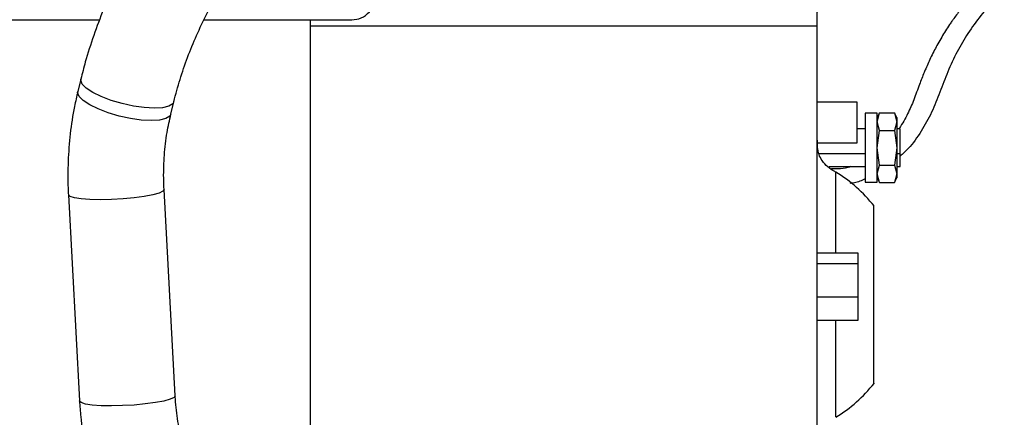
# Paper-space layout 'Sheet2' of a CAD drawing. Units: inches. Extents: x 0.3 to 16.8, y 0.3 to 10.7.
# Drawn here: x 8.5 to 8.8, y 6.4 to 6.6 of the extents above; entities that cross this region are included whole.
import ezdxf

# ---------------------------------------------------------------- set-up
doc = ezdxf.new("R2010")
doc.units = ezdxf.units.IN
doc.header["$MEASUREMENT"] = 0

psp = doc.layouts.new('Sheet2')

# ---------------------------------------------------------------- linework, layer by layer
at = {"color": 7, "linetype": 'Continuous', "lineweight": 25}
for p, q in [((8.4308556477, 6.5910710989), (8.486513434199999, 6.5910710989)), ((8.5254163985, 6.5910710989), (8.5805981586, 6.5910710989)), ((8.5651277155, 6.3788796249), (8.5651277155, 6.5910710989)), ((8.5651277155, 6.588836854099999), (8.7541040935, 6.588836854099999)), ((8.4795155672, 6.5689945421), (8.4783892682, 6.564372471900001)), ((8.5130882116, 6.555917087), (8.514214510499999, 6.5605391573)), ((8.7690084806, 6.5604321576), (8.7541040935, 6.5604321576)), ((8.7690084806, 6.552830245), (8.7690084806, 6.5604321576)), ((8.77727213, 6.5563671504), (8.776460673899999, 6.5546269772)), ((8.776460673899999, 6.5531130719), (8.7772721255, 6.556367131)), ((8.7772721255, 6.556367131), (8.782890504600001, 6.5563671311)), ((8.7837019562, 6.5546269772), (8.7828905001, 6.5563671505)), ((8.782890504600001, 6.5563671311), (8.7837019562, 6.5531130719)), ((8.7690084806, 6.545246887), (8.7690084806, 6.552830245)), ((8.776460673899999, 6.5562439626), (8.7719612363, 6.5562439626)), ((8.7719612363, 6.5562439626), (8.7719612363, 6.530588160900001)), ((8.776460673899999, 6.530588160900001), (8.776460673899999, 6.5562439626)), ((8.7772721255, 6.5498590127), (8.776460673899999, 6.5531130719)), ((8.7837019562, 6.5531130719), (8.782890504700001, 6.5498590126)), ((8.7837019562, 6.5546269772), (8.7837019562, 6.5531130719)), ((8.7837019562, 6.5531130719), (8.7837019562, 6.5433646388)), ((8.7719612363, 6.550408741699999), (8.7690084806, 6.550408741699999)), ((8.776460673899999, 6.5433646388), (8.7772721255, 6.5498590127)), ((8.7772721255, 6.5498590127), (8.782890504700001, 6.5498590126)), ((8.782890504700001, 6.5498590126), (8.7837019562, 6.5433646388)), ((8.785037726699999, 6.550408741699999), (8.7837019562, 6.550408741699999)), ((8.7541040935, 6.545246887), (8.7690084806, 6.545246887)), ((8.7772721255, 6.5368702649), (8.776460673899999, 6.5433646388)), ((8.7837019562, 6.5433646388), (8.782890504600001, 6.5368702649)), ((8.7837019562, 6.5433646388), (8.7837019562, 6.5336299502)), ((8.7585077823, 6.5363480025), (8.7719612363, 6.5363480025)), ((8.776460673899999, 6.5336299502), (8.7772721255, 6.5368702649)), ((8.7772721255, 6.5368702649), (8.782890504600001, 6.5368702649)), ((8.782890504600001, 6.5368702649), (8.7837019562, 6.5336299502)), ((8.7837019562, 6.5363480025), (8.785037726699999, 6.5363480025)), ((8.7609076132, 6.5341226235), (8.7609075701, 6.5341032724)), ((8.7772721255, 6.5303896355), (8.776460673899999, 6.5336299502)), ((8.776460673899999, 6.5321297893), (8.77727213, 6.5303896161)), ((8.7828905001, 6.5303896161), (8.7837019562, 6.5321297893)), ((8.7837019562, 6.5336299502), (8.782890504600001, 6.5303896355)), ((8.7837019562, 6.5336299502), (8.7837019562, 6.5321297893)), ((8.5146889238, 6.4508492142), (8.5105563691, 6.527771864500001)), ((8.7719612363, 6.530588160900001), (8.776460673899999, 6.530588160900001)), ((8.7772721255, 6.5303896355), (8.782890504600001, 6.5303896355)), ((8.4748935116, 6.525855930700001), (8.4790260664, 6.448933280299999)), ((8.7692896953, 6.504124922100001), (8.7541040935, 6.504124922100001)), ((8.7692896953, 6.5001464448), (8.7692896953, 6.504124922100001)), ((8.7692896953, 6.5001464448), (8.7541040935, 6.5001464448)), ((8.7692896953, 6.4875970853), (8.7692896953, 6.5001464448)), ((8.7692896953, 6.4875970853), (8.7541040935, 6.4875970853)), ((8.7692896953, 6.479026203099999), (8.7692896953, 6.4875970853)), ((8.7541040935, 6.479026203099999), (8.7692896953, 6.479026203099999))]:
    psp.add_line(p, q, dxfattribs=at)
at = {"color": 8, "linetype": 'Continuous', "lineweight": 25}
for p, q in [((8.7546860594, 6.5411977034), (8.7719612363, 6.5411977034)), ((8.7837019562, 6.5411977034), (8.785037726699999, 6.5411977034))]:
    psp.add_line(p, q, dxfattribs=at)
at = {"color": 8, "linetype": 'Continuous', "lineweight": 25, "flags": 128}
for points in [[(8.5142147663, 6.560540208300001), (8.5137906856, 6.559777667100001), (8.5123397212, 6.558883628899999), (8.5099894245, 6.558331502100001), (8.5068763863, 6.5581533743), (8.5031815249, 6.5583595976), (8.4991195723, 6.5589381872), (8.4949265945, 6.5598555174), (8.4908462719, 6.5610582764), (8.4871157383, 6.5624765642), (8.4839517985, 6.5640279551), (8.4815383293, 6.565622287899999), (8.4800155928, 6.5671669056), (8.4794720849, 6.5685720409), (8.4795151858, 6.5689929735)], [(8.5130882116, 6.555917087), (8.5126643866, 6.555155596900001), (8.5112134223, 6.5542615586), (8.5088631256, 6.5537094318), (8.505750087400001, 6.553531304), (8.502055226, 6.5537375274), (8.4979932734, 6.554316116900001), (8.4938002955, 6.5552334472), (8.489719973, 6.5564362062), (8.485989439299999, 6.557854494), (8.4828254996, 6.5594058849), (8.4804120304, 6.5610002176), (8.4788892939, 6.5625448354), (8.4783457859, 6.5639499706), (8.4783892682, 6.564372471900001)], [(8.510556442, 6.527770460599999), (8.5101326538, 6.5271560949), (8.508701455399999, 6.5264806565), (8.50634176, 6.5258245848), (8.5031907045, 6.525226008400001), (8.4994314168, 6.524719714400001), (8.4952823732, 6.5243351266), (8.4909847008, 6.524094596), (8.4867881648, 6.524012101399999), (8.4829366526, 6.5240924369), (8.4796540002, 6.5243309339), (8.4771309832, 6.524713731599999), (8.4755142304, 6.5252185834), (8.4748977015, 6.5258161491), (8.474893461599999, 6.5258568835)], [(8.5146889238, 6.4508492142), (8.5142652086, 6.4502334446), (8.5128340101, 6.4495580062), (8.5104743147, 6.4489019345), (8.5073232592, 6.4483033581), (8.5035639716, 6.447797064), (8.4994149279, 6.4474124763), (8.4951172555, 6.447171945700001), (8.4909207195, 6.447089451), (8.4870692073, 6.4471697865), (8.4837865549, 6.447408283500001), (8.4812635379, 6.4477910813), (8.4796467851, 6.4482959331), (8.4790302562, 6.4488934987), (8.4790260664, 6.448933280299999)]]:
    psp.add_lwpolyline(points, dxfattribs=at)
at = {"color": 7, "linetype": 'Continuous', "lineweight": 25}
for radius, start, end in [(0.0534140533751118, 38.2790357357, 58.8226378891), (0.0534140533751124, 301.1896412722, 321.7185567336)]:
    psp.add_arc((8.7333391891, 6.4885827749), radius, start, end, dxfattribs=at)
for points, knots in [([(8.517717393254598, 6.6445680746299), (8.51655467773168, 6.643148922526118), (8.51322442230669, 6.639084180205784), (8.508017808707606, 6.632000990280286), (8.502265368641813, 6.623236787693776), (8.496979725452478, 6.61411663349848), (8.492189343146197, 6.604710498168853), (8.487924272671414, 6.595077728090071), (8.484225928951759, 6.585282302936162), (8.481450205290146, 6.576559563998687), (8.480060680450439, 6.571126100374986), (8.479515567182593, 6.568994542142272)], [0, 0, 0, 0, 0.0656232718914719, 0.1879584927822052, 0.3101479712689195, 0.4322448610313435, 0.5543152930288254, 0.676427793522132, 0.7986329250662604, 0.9210033091047072, 1, 1, 1, 1]), ([(8.514214510548365, 6.560539157267506), (8.514571836899378, 6.561946831125834), (8.515620672273068, 6.566078679037568), (8.517780375885835, 6.572998019231846), (8.520859204605973, 6.58122791247663), (8.524453436887276, 6.589368879377678), (8.528518324593849, 6.597330502196876), (8.533012442122452, 6.605029105822094), (8.537887931180354, 6.61237454749505), (8.54199288458127, 6.617866260036405), (8.544461058196275, 6.620863443612497), (8.545128465181431, 6.621673897643089)], [0, 0, 0, 0, 0.0653250706258593, 0.1917441707485126, 0.3184488291452, 0.4453719648940596, 0.5724108764874223, 0.6994592126312736, 0.8263756712675429, 0.9530510783015196, 1, 1, 1, 1]), ([(8.580594532160589, 6.59107085920829), (8.581788232819893, 6.591219145631577), (8.584273840713054, 6.591527918104222), (8.587103923411219, 6.593806779975901), (8.588753906184328, 6.596645441081193), (8.588941023519308, 6.598578171217858), (8.589030977604905, 6.59950730465262)], [0, 0, 0, 0, 0.2698616293581947, 0.5619249606403547, 0.7894014491308624, 1, 1, 1, 1]), ([(8.754104093465424, 6.588836854074832), (8.754104093465426, 6.590331037678214), (8.754104093465429, 6.593319393721564), (8.754104093465408, 6.59463708029497), (8.754104093465422, 6.593960722943791), (8.754104093465422, 6.593933631875137)], [0, 0, 0, 0, 0.4897836316486798, 0.9795636040026292, 1, 1, 1, 1]), ([(8.754104093465422, 6.383231917963167), (8.75410409346542, 6.383643743806268), (8.754104093465422, 6.384485324470018), (8.754104093465422, 6.389424374567115), (8.754104093465426, 6.397065193020157), (8.754104093465422, 6.407315144635423), (8.754104093465426, 6.419904009920948), (8.754104093465426, 6.434407095398269), (8.754104093465426, 6.450478352959942), (8.754104093465426, 6.467608234424014), (8.754104093465426, 6.485344979795422), (8.754104093465426, 6.503170851697482), (8.754104093465426, 6.520573720125671), (8.754104093465422, 6.537087629507013), (8.754104093465424, 6.552193828752105), (8.754104093465422, 6.565543054907926), (8.754104093465426, 6.576621729250696), (8.754104093465424, 6.584308697698357), (8.754104093465424, 6.58757932008832), (8.754104093465424, 6.588836854074832)], [0, 0, 0, 0, 0.0577858041323482, 0.1180873328174678, 0.1783947202188236, 0.2387021321960016, 0.2990158442563818, 0.3593299845709053, 0.4196363886992597, 0.4799432307940512, 0.5402433208972794, 0.6005435845312638, 0.6608405977819959, 0.7211374295879152, 0.7814345918379928, 0.8417313128226904, 0.9020317806590828, 0.962331828401428, 1, 1, 1, 1]), ([(8.478389268247527, 6.564372471882956), (8.477963377959597, 6.56251553602924), (8.476776405539104, 6.557340185223079), (8.475451330127093, 6.548646929020522), (8.474672160225342, 6.538476429987996), (8.474654193396514, 6.530848298029013), (8.474853214990384, 6.526696550505136), (8.474893511636324, 6.525855930667099)], [0, 0, 0, 0, 0.1490948103333632, 0.4155329034702742, 0.6821940301858667, 0.9356526375132184, 1, 1, 1, 1]), ([(8.510556369087208, 6.527771864517598), (8.510497428926026, 6.529207905561418), (8.510319815087303, 6.533535358307463), (8.510579959422785, 6.540693680559603), (8.511492459412697, 6.548677924507661), (8.512589169334904, 6.553653171503898), (8.513088211613303, 6.555917087008193)], [0, 0, 0, 0, 0.1490496461848182, 0.4491551989100791, 0.7493458944670446, 1, 1, 1, 1]), ([(8.785037726710645, 6.541197703354558), (8.785037726710646, 6.541973557045018), (8.785037726710646, 6.543525265848666), (8.785037726710646, 6.545899790701456), (8.785037726710643, 6.547981689536664), (8.785037726710645, 6.549514203791388), (8.785037726710643, 6.550351838268041), (8.785037726710645, 6.550322911154798), (8.785037726710645, 6.550312180565562)], [0, 0, 0, 0, 0.1789036525670326, 0.3578076331999072, 0.5367064540584531, 0.7156051153736761, 0.8945029647059897, 1, 1, 1, 1]), ([(8.76100788205267, 6.53430426000142), (8.760882304267941, 6.53436592592838), (8.758895657540883, 6.535341483924003), (8.756430079823067, 6.537471652736649), (8.754620635426505, 6.540874605785168), (8.754110688856256, 6.543546218841341), (8.754147748032565, 6.545349373960235), (8.754166933819855, 6.546282879612929)], [0, 0, 0, 0, 0.0284701661330532, 0.4503994276327264, 0.6306571893022677, 0.8087887181995828, 1, 1, 1, 1]), ([(8.785037726710645, 6.536444563689112), (8.785037726710643, 6.536420855964158), (8.785037726710645, 6.536339366038512), (8.785037726710646, 6.537038548232237), (8.785037726710641, 6.538444937255767), (8.785037726710645, 6.539994701428517), (8.785037726710646, 6.540966062575778), (8.785037726710645, 6.541197703354558)], [0, 0, 0, 0, 0.1101941394261781, 0.3787673531209473, 0.6473363687549144, 0.9159002000234197, 1, 1, 1, 1]), ([(8.775195207076225, 6.520129465136403), (8.775195207076225, 6.520727767656287), (8.775195207076225, 6.521689246042127), (8.775195207076225, 6.521633813612588), (8.775195207076225, 6.521612875314966)], [0, 0, 0, 0, 0.6222734995378465, 1, 1, 1, 1]), ([(8.775195207076225, 6.455552654438198), (8.775195207076203, 6.455513919248103), (8.775195207076129, 6.455377511014374), (8.775195207077378, 6.456477858858838), (8.775195207072006, 6.45878899847385), (8.775195207091867, 6.462328373797697), (8.77519520701762, 6.466852060644294), (8.77519520709187, 6.472217358377371), (8.775195207072015, 6.478211917989767), (8.775195207077353, 6.484597740932162), (8.775195207075921, 6.491145045750638), (8.775195207076308, 6.497587091136131), (8.7751952070762, 6.503686973095551), (8.775195207076234, 6.509212616393987), (8.775195207076221, 6.513918968010548), (8.775195207076226, 6.517747753007826), (8.775195207076225, 6.519333195709177), (8.775195207076225, 6.520129465136403)], [0, 0, 0, 0, 0.0274600616182736, 0.0967022104253949, 0.1663451547110682, 0.2356343473145979, 0.3051680456126139, 0.3746804373922842, 0.4439877140971736, 0.5136260636550982, 0.5828630496109626, 0.652476116465687, 0.7218544938128864, 0.7912903333892832, 0.8608775875817744, 0.9301274504870218, 1, 1, 1, 1]), ([(8.516738365089498, 6.436137036888844), (8.516447099570097, 6.437516165053196), (8.515580806283287, 6.441618021918597), (8.514957129146014, 6.446545435184706), (8.514736779794505, 6.45008128905941), (8.514688923802153, 6.450849214151226)], [0, 0, 0, 0, 0.2839323679288829, 0.844482741201822, 1, 1, 1, 1]), ([(8.479026066351269, 6.448933280300728), (8.479161442614872, 6.446960298594505), (8.479535061978313, 6.441515147801223), (8.480542991547049, 6.434603393859075), (8.481590807361526, 6.429718946750807), (8.481907494343139, 6.428242694159273)], [0, 0, 0, 0, 0.2839184608757498, 0.7835748438977664, 1, 1, 1, 1])]:
    psp.add_open_spline(points, degree=3, knots=knots, dxfattribs=at)
at = {"color": 8, "linetype": 'Continuous', "lineweight": 25}
for points, knots in [([(8.813444794523225, 6.601553809696624), (8.813353789244681, 6.60146684573145), (8.812463344740847, 6.60061594360729), (8.810513049949202, 6.598493303296117), (8.807762554412413, 6.595301499989724), (8.805628917153003, 6.592488797219354), (8.804236205964116, 6.590533532860075), (8.803187601380452, 6.589006587384273), (8.80190908996449, 6.587039208676758), (8.800443853874404, 6.584635709295247), (8.799092873987128, 6.582257748387454), (8.797800976282442, 6.579851642603269), (8.796248693736961, 6.576778305727718), (8.794975027235013, 6.573955219040908), (8.793534310643807, 6.57046448007817), (8.79197351574543, 6.566643673209978), (8.790225433543107, 6.561373040897098), (8.787781426469934, 6.555913274190908), (8.785806700646697, 6.552327030685311), (8.784555080373005, 6.550540171576523), (8.78448550964231, 6.550440849844161)], [0, 0, 0, 0, 0.0063706802783611, 0.0623341561106823, 0.145762683283525, 0.2196103392788235, 0.2409437539980835, 0.2672979768678972, 0.3133965450782941, 0.3597328544135029, 0.4098315361550012, 0.4518798660534523, 0.4980544555611281, 0.5842218333497127, 0.6086186613150868, 0.6891114300367279, 0.7929851703906249, 0.8892454692634462, 0.993843760929212, 1, 1, 1, 1]), ([(8.823828351529801, 6.601563762339626), (8.822680407223359, 6.600601799424862), (8.819496085282646, 6.597933377622129), (8.814955677743205, 6.592709517828322), (8.810210829031918, 6.586201402948094), (8.806116121492034, 6.579146547840882), (8.80263877115799, 6.571802377604036), (8.799833520828066, 6.564139720359774), (8.796896298140995, 6.556570122294461), (8.792942166531134, 6.54951192110412), (8.789036979332659, 6.543932667028075), (8.786050079162866, 6.541169730920196), (8.785037726710645, 6.540233286785762)], [0, 0, 0, 0, 0.0611728586217297, 0.1696894830109033, 0.2817080067037679, 0.3901744735975031, 0.5026256927617173, 0.6133835839807056, 0.7237738020775379, 0.8339258602799376, 0.9437123596240464, 1, 1, 1, 1]), ([(8.766573320649899, 6.536348002534696), (8.765937957169646, 6.536163869568652), (8.764073134627472, 6.535623430408219), (8.761636267637781, 6.535402233871187), (8.759887262518502, 6.535522536195388), (8.759415117014155, 6.535555011915961)], [0, 0, 0, 0, 0.2739296070911799, 0.803996644679968, 1, 1, 1, 1]), ([(8.760907699022326, 6.532076052822553), (8.760907514671466, 6.53098531403622), (8.760907146099862, 6.528804606339881), (8.760907896638678, 6.52354542699131), (8.760907935980997, 6.517037932997336), (8.760906277612262, 6.510453995247159), (8.760909586609449, 6.505877426543432), (8.760910853722985, 6.504124922132982)], [0, 0, 0, 0, 0.2164412127192984, 0.4327296547031258, 0.6493595144232549, 0.8657293187897037, 1, 1, 1, 1]), ([(8.760907570131991, 6.534103272422085), (8.760907479031173, 6.534120757226995), (8.760907206724795, 6.53417302046462), (8.760907502319569, 6.532913918729293), (8.760907699022326, 6.532076052822553)], [0, 0, 0, 0, 0.3345526550945618, 1, 1, 1, 1]), ([(8.771961236322564, 6.531776670424639), (8.77064332365897, 6.531153694170687), (8.768806781467713, 6.530285562156986), (8.766800370443459, 6.530143345491902), (8.766233770881113, 6.530103184279059)], [0, 0, 0, 0, 0.7176054380176224, 1, 1, 1, 1]), ([(8.76090764501417, 6.479026203086157), (8.76090766359816, 6.477472247884282), (8.760907717406075, 6.472972940141426), (8.760907806752575, 6.466050530060118), (8.760906777375864, 6.459449951981092), (8.760911598362316, 6.454416610340397), (8.760913068965246, 6.450718785213553), (8.760905451086279, 6.447139535620273), (8.760908221558044, 6.444327072953508), (8.760907802063368, 6.442815612802367), (8.760907729996848, 6.442990218667465), (8.760907711277198, 6.443035573448602)], [0, 0, 0, 0, 0.0767266575998706, 0.2221536658238336, 0.3675803931432219, 0.4646941842690218, 0.5635568341571735, 0.6583480021232281, 0.8037758275041668, 0.9490297511360968, 1, 1, 1, 1])]:
    psp.add_open_spline(points, degree=3, knots=knots, dxfattribs=at)

doc.saveas('drawing.dxf')
